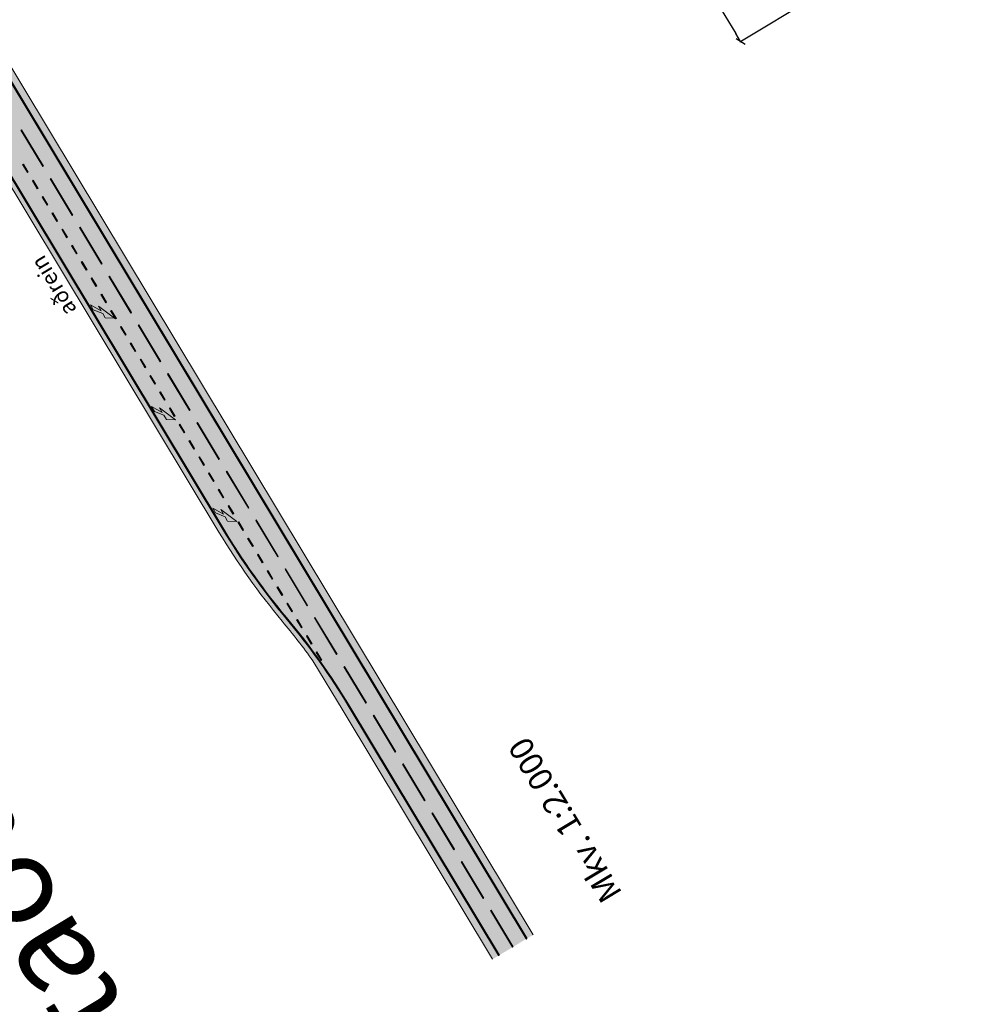
# Model space of a CAD drawing. Units: metres. Extents: x 36102 to 36408, y 81989 to 82488.
# Drawn here: x 36197 to 36246, y 82155 to 82207 of the extents above; entities that cross this region are included whole.
import ezdxf
from ezdxf.enums import TextEntityAlignment as Align

# ---------------------------------------------------------------- set-up
doc = ezdxf.new("R2010")
doc.units = ezdxf.units.M
doc.header["$MEASUREMENT"] = 0
doc.layers.get('DEFPOINTS').update_dxf_attribs({"lineweight": 0})
for name, color, linetype, lineweight in [('HRINGVEGUR', 7, 'Continuous', 0), ('Kantlína', 7, 'Continuous', 0), ('Malarsvæði fylling', 7, 'Continuous', 0), ('Malbik fylling', 7, 'Continuous', 0), ('MALSETNINGAR', 7, 'Continuous', 0), ('MIDLINA', 7, 'Continuous', 0), ('MIDLINA-VEGAR', 7, 'Continuous', 0), ('RAMMI', 7, 'Continuous', 0), ('TEXTI', 7, 'Continuous', 0), ('Vegöxl', 7, 'Continuous', 0)]:
    doc.layers.add(name, color=color, linetype=linetype, lineweight=lineweight)
doc.styles.get("Standard").update_dxf_attribs({"font": 'arial.ttf'})
doc.styles.add('Style-arial', font='arial.ttf')
doc.styles.add('Style-font005', font='arial.ttf')
doc.dimstyles.get("Standard").update_dxf_attribs({"dimtxt": 0.18, "dimasz": 0.18, "dimexe": 0.18, "dimexo": 0.0625, "dimgap": 0.09, "dimtad": 0, "dimtih": 1, "dimtoh": 1, "dimdec": 4, "dimzin": 0, "dimdsep": 46, "dimtxsty": 'Standard', "dimcen": 0.09000000000000001, "dimadec": 0, "dimazin": 0, "dimtfac": 1, "dimtdec": 4, "dimtofl": 0, "dimtmove": 0, "dimatfit": 3, "dimfxl": 1, "dimtolj": 1, "dimtzin": 0, "dimarcsym": 0})

# ---------------------------------------------------------------- blocks, each defined once
blk = doc.blocks.new('_Oblique_0.5')
at = {"color": 0, "linetype": 'ByBlock', "lineweight": -2}
for p, q in [((0, 0), (-1, 0)), ((0.5, 0.25), (-0.5, -0.25))]:
    blk.add_line(p, q, dxfattribs=at)
blk = doc.blocks.new('*D8')
at = {"layer": 'DEFPOINTS', "color": 0, "linetype": 'Continuous', "lineweight": 13, "transparency": 16777216}
for p in [(36208.9635195477, 82283.94175495881), (36245.57641035243, 82212.60604206924), (36234.71349134882, 82206.0688516827)]:
    blk.add_point(p, dxfattribs=at)
at = {"layer": 'MALSETNINGAR', "color": 0, "linetype": 'Continuous', "lineweight": -2, "transparency": 16777216}
for p, q in [((36208.92067876027, 82283.9159738236), (36193.42083421386, 82274.58833042241)), ((36193.72148635345, 82274.18570368341), (36234.45567999664, 82206.49725955693)), ((36245.533569565, 82212.58026093403), (36234.67065056139, 82206.0430705475))]:
    blk.add_line(p, q, dxfattribs=at)
at = {"layer": 'MALSETNINGAR', "color": 0, "linetype": 'Continuous', "lineweight": -2, "transparency": 16777216, "xscale": 0.5, "yscale": 0.5, "zscale": 0.5}
for p, rotation in [((36193.46367500127, 82274.61411155763), 121.0390864983323), ((36234.71349134881, 82206.0688516827), 301.0390864983323)]:
    blk.add_blockref('_Oblique_0.5', p, dxfattribs=dict(at, rotation=rotation))
at = {"layer": 'MALSETNINGAR', "color": 0, "linetype": 'Continuous', "lineweight": 13, "transparency": 16777216, "insert": (36213.65564574963, 82240.08094443177), "char_height": 0.5, "attachment_point": 5, "rotation": 121.03908649833227, "style": 'Style-font005'}
blk.add_mtext('80', dxfattribs=at)

msp = doc.modelspace()

# ---------------------------------------------------------------- hatches: boundary and pattern name
at = {"layer": 'Kantlína', "linetype": 'Continuous', "lineweight": 13, "extrusion": (3.316651831890362e-15, 2.214738274183763e-15, -1)}
msp.add_hatch(color=254, dxfattribs=at).paths.add_polyline_path([(-36278.45692439849, 82186.30632645998), (-36342.60873641558, 82079.70457606397, -0.03824437168934269), (-36355.8704688593, 82061.05684301842, 0.03824398484240464), (-36369.16749347415, 82042.35951514162), (-36400.72091619194, 81989.92685600165), (-36400.6352346171, 81989.87529373121), (-36369.08181189915, 82042.3079528711, -0.03824398484239631), (-36355.79364016369, 82060.99283246044, 0.03824437156338573), (-36342.52305479997, 82079.6530138613), (-36278.37124282365, 82186.25476418954, -0.01212538602198153), (-36275.89817115407, 82190.14742254475, -0.139324970293948), (-36259.18346116525, 82204.33194289797, 0.1517066448263735), (-36248.15697809903, 82214.15900059348), (-36223.4388263184, 82255.23341709904, -0.4715270145452214), (-36224.51788225293, 82258.2888447761), (-36203.89296498905, 82292.56148981878, 0.1329533224345011), (-36200.32982439713, 82305.07627445494, -0.1158604138413198), (-36195.9047972988, 82322.87222538014, -0.01683432713761159), (-36192.79030033026, 82328.46552929061), (-36139.0067512266, 82417.83822659549, 0.03824398484198859), (-36128.73314113246, 82438.30168595513, -0.03824398484246781), (-36118.44582375319, 82458.79244812936), (-36103.56063012518, 82483.52733317511), (-36103.64631170002, 82483.57889544553), (-36118.53150532814, 82458.84401039964, 0.0382439848421814), (-36128.82567634981, 82438.33959681836, -0.03824398484203573), (-36139.09243280133, 82417.88978886582), (-36192.87598190509, 82328.51709156107, 0.01683432713758022), (-36195.99375384417, 82322.9179061533, 3.930189507173054e-14), (-36200.42981592279, 82305.07757629809, -0.1329548476832332), (-36203.97872337417, 82292.61292445278), (-36224.60355944887, 82258.34041432299, 0.4548712921536029), (-36223.58529808737, 82255.18396365538), (-36248.24265967387, 82214.21056286393, -0.1517066448262626), (-36259.22485967557, 82204.42297126356, 0.1393249702939619), (-36275.98125223294, 82190.20307804164, 0.01212538602193933)])
at = {"layer": 'Kantlína', "linetype": 'Continuous', "lineweight": 13}
for points in [[(36223.41389767699, 82158.7886452727), (36149.14524655534, 82282.20165513449), (36149.16666694904, 82282.21454570208), (36223.4353180707, 82158.8015358403)], [(36197.94106958077, 82199.4807445408), (36196.78091849601, 82201.40857997477), (36196.81304908657, 82201.42791582616), (36197.97320017134, 82199.50008039222)], [(36199.4879376938, 82196.91029729549), (36198.32778660904, 82198.83813272945), (36198.3599171996, 82198.85746858087), (36199.52006828438, 82196.9296331469)], [(36201.03480580683, 82194.33985005018), (36199.87465472207, 82196.26768548416), (36199.90678531263, 82196.28702133556), (36201.0669363974, 82194.3591859016)], [(36202.58167391986, 82191.76940280489), (36201.42152283509, 82193.69723823885), (36201.45365342566, 82193.71657409027), (36202.61380451043, 82191.78873865628)], [(36204.12854203289, 82189.19895555958), (36202.96839094812, 82191.12679099354), (36203.00052153868, 82191.14612684495), (36204.16067262346, 82189.21829141099)], [(36205.67541014592, 82186.62850831427), (36204.51525906115, 82188.55634374823), (36204.54738965172, 82188.57567959966), (36205.70754073649, 82186.64784416568)], [(36207.22227825895, 82184.05806106896), (36206.06212717418, 82185.98589650294), (36206.09425776475, 82186.00523235434), (36207.25440884952, 82184.07739692039)], [(36208.76914637198, 82181.48761382364), (36207.60899528721, 82183.41544925763), (36207.64112587778, 82183.43478510904), (36208.80127696255, 82181.50694967507)], [(36210.316014485, 82178.91716657835), (36209.15586340024, 82180.84500201233), (36209.18799399081, 82180.86433786374), (36210.34814507557, 82178.93650242977)], [(36211.86288259804, 82176.34671933306), (36210.70273151327, 82178.27455476702), (36210.73486210383, 82178.29389061844), (36211.89501318861, 82176.36605518445)], [(36213.40975071106, 82173.77627208775), (36212.2495996263, 82175.70410752171), (36212.28173021687, 82175.72344337312), (36213.44188130163, 82173.79560793916)], [(36214.95661882409, 82171.20582484243), (36213.79646773932, 82173.1336602764), (36213.82859832989, 82173.15299612783), (36214.98874941467, 82171.22516069385)], [(36216.50348693712, 82168.63537759714), (36215.34333585235, 82170.56321303111), (36215.37546644293, 82170.5825488825), (36216.53561752769, 82168.65471344856)], [(36218.05035505015, 82166.06493035181), (36216.89020396538, 82167.9927657858), (36216.92233455595, 82168.01210163721), (36218.08248564072, 82166.08426620324)], [(36219.59722316318, 82163.49448310652), (36218.43707207841, 82165.4223185405), (36218.46920266898, 82165.4416543919), (36219.62935375375, 82163.51381895794)], [(36221.14409127621, 82160.92403586122), (36219.98394019144, 82162.85187129519), (36220.016070782, 82162.87120714661), (36221.17622186678, 82160.94337171262)], [(36222.69095938924, 82158.35358861592), (36221.53080830447, 82160.28142404988), (36221.56293889504, 82160.30075990129), (36222.72308997981, 82158.37292446733)]]:
    msp.add_hatch(color=254, dxfattribs=at).paths.add_polyline_path(points)
at = {"layer": 'Kantlína', "linetype": 'Continuous', "lineweight": 13, "extrusion": (3.316651831880216e-15, 2.214738274177609e-15, -1)}
msp.add_hatch(color=254, dxfattribs=at).paths.add_polyline_path([(-36191.43415374502, 82207.03273542592), (-36207.47210674929, 82180.38229782692, -0.03824437168934269), (-36210.78753986023, 82175.72036456554, 0.03824398484240464), (-36214.11179601394, 82171.04603259632), (-36222.00015169338, 82157.93786781133), (-36221.97873129968, 82157.92497724372), (-36214.09037562019, 82171.0331420287, -0.03824398484239631), (-36210.76833268633, 82175.70436192604, 0.03824437156338573), (-36207.45068634539, 82180.36940727624), (-36191.41273335131, 82207.0198448583, -0.01212538602198153), (-36190.79446543392, 82207.9930094471, -0.139324970293948), (-36186.61578793672, 82211.53913953541, 0.1517066448263735), (-36183.85916717016, 82213.9959039593), (-36177.679629225, 82224.26450808566, -0.4715270145452214), (-36177.94939320863, 82225.02836500495), (-36172.79316389266, 82233.59652626562, 0.1329533224345011), (-36171.90237874469, 82236.72522242465, -0.1158604138413198), (-36170.7961219701, 82241.17421015596, -0.01683432713761159), (-36170.01749772797, 82242.57253613356), (-36156.57161045205, 82264.9157104598, 0.03824398484198859), (-36154.00320792852, 82270.0315752997, -0.03824398484246781), (-36151.4313785837, 82275.15426584326), (-36147.71008017669, 82281.3379871047), (-36147.7315005704, 82281.35087767232), (-36151.45279897744, 82275.16715641083, 0.0382439848421814), (-36154.02634173285, 82270.04105301552, -0.03824398484203573), (-36156.59303084573, 82264.92860102736), (-36170.03891812167, 82242.58542670119, 0.01683432713758022), (-36170.81836110644, 82241.18563034925, 3.930189507173054e-14), (-36171.9273766261, 82236.72554788545, -0.1329548476832332), (-36172.81460348894, 82233.60938492412), (-36177.97081250762, 82225.04125739165, 0.4548712921536029), (-36177.71624716724, 82224.25214472477), (-36183.88058756387, 82214.0087945269, -0.1517066448262626), (-36186.62613756429, 82211.56189662681, 0.1393249702939619), (-36190.81523570363, 82208.00692332131, 0.01212538602193933)])
at = {"layer": 'Malarsvæði fylling', "linetype": 'Continuous', "lineweight": 40, "extrusion": (0, 0, -1)}
h = msp.add_hatch(color=254, dxfattribs=at)
edge = h.paths.add_edge_path()
edge.add_line((-36207.20190455467, 82180.24947492394), (-36191.17777869287, 82206.87693580994))
edge.add_arc((-36170.82854119803, 82194.63066971046), 23.75000000001365, 145.6764128874514, 148.9602747197157, ccw=False)
edge.add_arc((-36182.49899269024, 82202.44853974429), 9.704329378623816, 114.36141714698499, 144.943943012785, ccw=False)
edge.add_arc((-36189.22146689845, 82217.23777036204), 6.541095220007715, 294.56717791382, 329.0726715697765)
edge.add_line((-36183.61038548774, 82213.87597142703), (-36179.03423398666, 82221.4802111944))
edge.add_arc((-36178.60582611244, 82221.22239984223), 0.5000000000037444, 58.96091350159679, 148.9609135015968, ccw=False)
edge.add_line((-36178.34801476027, 82221.65080771645), (-36177.5983009804, 82221.19963785014))
edge.add_line((-36177.5983009804, 82221.19963785014), (-36176.19349589501, 82223.53401744689))
edge.add_line((-36176.19349589501, 82223.53401744689), (-36177.47871951773, 82224.30745150342))
edge.add_arc((-36177.21999727075, 82224.73652170031), 0.5010373588213957, 146.1603782203028, 238.9107164825652, ccw=False)
edge.add_line((-36177.63615868816, 82225.01553444123), (-36172.54438420206, 82233.4765904235))
edge.add_arc((-36178.12758783183, 82236.80636987425), 6.500737955192251, 329.1884766404712, 359.2532129899307)
edge.add_arc((-36161.90932911224, 82236.59872697375), 9.718850230230183, 152.6058965053465, 179.2753545713574, ccw=False)
edge.add_arc((-36149.63354595731, 82230.33547004935), 23.49999999995603, 148.9608226081311, 152.8186926885687, ccw=False)
edge.add_line((-36169.76869682295, 82242.45263554364), (-36156.32282876963, 82264.79577792753))
edge.add_arc((-36188.66762327315, 82284.26053501655), 37.75000000012917, 328.9609135016627, 337.7215197645477)
edge.add_arc((-36119.26621027241, 82255.82738757411), 37.24999999975089, 153.6560802403216, 157.72151976431, ccw=False)
edge.add_line((-36152.64766863715, 82272.35738265654), (-36151.07549493274, 82274.96988047291))
edge.add_line((-36151.07549493274, 82274.96988047291), (-36151.39680083841, 82275.16323898705))
edge.add_arc((-36119.26621027202, 82255.82738757413), 37.50000000010109, 148.9609135016651, 157.721519764603)
edge.add_arc((-36188.66762327294, 82284.26053501647), 37.49999999991469, 328.96091350162277, 337.72151976450976, ccw=False)
edge.add_line((-36156.53703270673, 82264.92468360362), (-36169.98291998265, 82242.5815092774))
edge.add_arc((-36149.63354595716, 82230.33547004912), 23.7500000002103, 148.9609135016029, 152.8186926882753)
edge.add_arc((-36161.86507094547, 82236.6165763584), 9.999999999906755, 152.8186926882935, 179.2540777374685)
edge.add_arc((-36178.1136938656, 82236.82812587339), 6.250000000020197, 328.96103827539963, 359.25407773729427, ccw=False)
edge.add_line((-36172.75858841989, 82233.6054956331), (-36177.92797181972, 82225.0154760911))
edge.add_arc((-36177.4995649407, 82224.75766308517), 0.5000000000182616, 148.9606923275239, 238.9609135076027)
edge.add_line((-36177.75737629283, 82224.32925521092), (-36176.36505070166, 82223.49136831639))
edge.add_line((-36176.36505070166, 82223.49136831639), (-36177.64095011091, 82221.37119265673))
edge.add_line((-36177.64095011091, 82221.37119265673), (-36178.49776585936, 82221.88681536108))
edge.add_arc((-36178.75557721153, 82221.45840748688), 0.4999999999912761, 58.96091350073698, 148.960913500737)
edge.add_line((-36179.18398508574, 82221.71621883905), (-36183.82458942485, 82214.00487710311))
edge.add_arc((-36189.30607623007, 82217.3323197976), 6.412376508041155, 294.9078589146127, 328.7408728053985, ccw=False)
edge.add_arc((-36182.59417377684, 82202.56191870688), 9.811863429924657, 114.1305931661934, 146.3352080183104)
edge.add_arc((-36171.0287815806, 82194.78277877416), 23.74999999996542, 146.1821159048847, 148.9609135021079)
edge.add_line((-36191.37815560599, 82207.02881800213), (-36207.41628102148, 82180.37809390748))
edge.add_arc((-36239.5467290131, 82199.71418223623), 37.49999999998909, 320.2003072388062, 328.9604910285497, ccw=False)
edge.add_arc((-36181.92520730853, 82151.70626375967), 37.50000000002669, 140.2003072387378, 148.9609135017259)
edge.add_line((-36214.05579787488, 82171.04211517252), (-36214.06895522648, 82171.02025146109))
edge.add_line((-36214.06895522648, 82171.02025146109), (-36213.74764932081, 82170.82689294696))
edge.add_line((-36213.74764932081, 82170.82689294696), (-36212.16231826501, 82173.4612544746))
edge.add_arc((-36181.92520730849, 82151.70626375976), 37.25000000000801, 140.2003072388899, 144.265746763296, ccw=False)
edge.add_arc((-36239.54672901309, 82199.71418223632), 37.75000000003549, 320.200307238691, 328.9610016762089)
at = {"layer": 'Malbik fylling', "linetype": 'Continuous', "lineweight": 40}
msp.add_hatch(color=9, dxfattribs=at).paths.add_polyline_path([(36214.08211257808, 82170.99838774966), (36192.14102673748, 82207.45812415698, 0.05407403824021551), (36188.92796693182, 82211.68665366976, -0.05407403824005218), (36185.82907676393, 82215.7649308648), (36175.1299056488, 82233.54385764484, -0.05407403820319274), (36172.97749799613, 82238.19171805726, 0.05407403820337996), (36170.74579111413, 82243.01081543227), (36151.40995819001, 82275.1413752756, -0.03824398484219754), (36153.98007412419, 82270.02209758389, 0.03824398484198582), (36156.55019005833, 82264.9028198922), (36169.99607733425, 82242.55964556597, -0.01683432713758105), (36170.77388283376, 82241.16278996266, -0.1158604138413004), (36171.87738086326, 82236.72489696387, 0.1329535047920166), (36172.77174577149, 82233.58363192168), (36177.92797281493, 82225.01547443734, -0.414213562373095), (36177.75737629287, 82224.32925521095), (36176.36505070166, 82223.49136831638), (36177.65410746251, 82221.3493289453), (36178.51092321095, 82221.86495164965, -0.414213562373095), (36179.19714243735, 82221.6943551276), (36183.83774677645, 82213.98301339168, 0.1517066448263696), (36186.60543830913, 82211.51638244401, -0.1393249702938626), (36190.77369516419, 82207.97909557288, -0.01212538602200082), (36191.3913129576, 82207.0069542907), (36207.42943837309, 82180.35623019605, 0.03824213875913455), (36210.74912551242, 82175.68835928655, -0.03824398484243953), (36214.06895522648, 82171.02025146109)])
at = {"layer": 'MIDLINA', "linetype": 'Continuous', "lineweight": 13, "extrusion": (0, 0, -1)}
for points in [[(-36201.70993845928, 82191.50319616194), (-36201.23230570231, 82191.52112257996), (-36201.09695474241, 82191.74603671393), (-36200.59890547249, 82191.9433446624), (-36200.44421866118, 82192.20038938694), (-36201.01161029481, 82191.88785449298), (-36200.86981405115, 82192.12347882382)], [(-36204.93258036138, 82186.1480977342), (-36204.45494760441, 82186.16602415222), (-36204.31959664451, 82186.39093828619), (-36203.82154737459, 82186.58824623466), (-36203.66686056328, 82186.8452909592), (-36204.23425219691, 82186.53275606524), (-36204.09245595325, 82186.76838039608)], [(-36208.15522226349, 82180.79299930646), (-36207.67758950652, 82180.81092572448), (-36207.54223854662, 82181.03583985845), (-36207.0441892767, 82181.23314780692), (-36206.88950246539, 82181.49019253146), (-36207.45689409902, 82181.1776576375), (-36207.31509785536, 82181.41328196834)]]:
    msp.add_hatch(color=254, dxfattribs=at).paths.add_polyline_path(points)
at = {"layer": 'MIDLINA-VEGAR', "linetype": 'Continuous', "lineweight": 13}
for points in [[(36197.13108351656, 82199.16609357059), (36196.8732721644, 82199.5945014448), (36196.91611295182, 82199.62028258001), (36197.17392430399, 82199.19187470581)], [(36197.6467062209, 82198.30927782215), (36197.38889486875, 82198.73768569637), (36197.43173565617, 82198.76346683159), (36197.68954700833, 82198.33505895737)], [(36198.16232892525, 82197.4524620737), (36197.90451757309, 82197.88086994794), (36197.94735836051, 82197.90665108316), (36198.20516971267, 82197.47824320894)], [(36198.67795162959, 82196.5956463253), (36198.42014027743, 82197.0240541995), (36198.46298106485, 82197.04983533472), (36198.72079241701, 82196.6214274605)], [(36199.19357433393, 82195.73883057685), (36198.93576298177, 82196.16723845106), (36198.9786037692, 82196.19301958628), (36199.23641512136, 82195.76461171206)], [(36199.70919703828, 82194.88201482841), (36199.45138568612, 82195.31042270263), (36199.49422647354, 82195.33620383784), (36199.7520378257, 82194.90779596365)], [(36200.22481974262, 82194.02519907999), (36199.96700839046, 82194.4536069542), (36200.00984917788, 82194.47938808941), (36200.26766053004, 82194.05098021521)], [(36200.74044244696, 82193.16838333155), (36200.4826310948, 82193.59679120577), (36200.52547188223, 82193.62257234097), (36200.78328323438, 82193.19416446677)], [(36201.25606515131, 82192.3115675831), (36200.99825379914, 82192.73997545733), (36201.04109458657, 82192.76575659253), (36201.29890593873, 82192.33734871833)], [(36201.77168785565, 82191.45475183468), (36201.51387650348, 82191.88315970889), (36201.55671729091, 82191.90894084412), (36201.81452864307, 82191.48053296989)], [(36202.28731055999, 82190.59793608624), (36202.02949920783, 82191.02634396046), (36202.07233999525, 82191.05212509567), (36202.33015134742, 82190.62371722146)], [(36202.80293326433, 82189.74112033781), (36202.54512191218, 82190.16952821202), (36202.58796269959, 82190.19530934724), (36202.84577405176, 82189.76690147303)], [(36203.31855596868, 82188.88430458937), (36203.06074461652, 82189.31271246358), (36203.10358540393, 82189.3384935988), (36203.3613967561, 82188.9100857246)], [(36203.83417867303, 82188.02748884093), (36203.57636732086, 82188.45589671515), (36203.61920810828, 82188.48167785036), (36203.87701946044, 82188.05326997615)], [(36204.34980137737, 82187.17067309249), (36204.0919900252, 82187.59908096671), (36204.13483081263, 82187.62486210195), (36204.39264216478, 82187.19645422771)], [(36204.86542408171, 82186.31385734407), (36204.60761272954, 82186.74226521829), (36204.65045351697, 82186.7680463535), (36204.90826486913, 82186.33963847929)], [(36205.38104678605, 82185.45704159564), (36205.12323543389, 82185.88544946985), (36205.16607622131, 82185.91123060507), (36205.42388757348, 82185.48282273085)], [(36205.89666949039, 82184.6002258472), (36205.63885813823, 82185.0286337214), (36205.68169892565, 82185.05441485663), (36205.93951027782, 82184.62600698242)], [(36206.41229219473, 82183.74341009876), (36206.15448084258, 82184.17181797298), (36206.19732162999, 82184.19759910819), (36206.45513298216, 82183.769191234)], [(36206.92791489908, 82182.88659435033), (36206.67010354692, 82183.31500222455), (36206.71294433434, 82183.34078335976), (36206.9707556865, 82182.91237548555)], [(36207.44353760342, 82182.02977860188), (36207.18572625126, 82182.45818647611), (36207.22856703868, 82182.48396761132), (36207.48637839084, 82182.05555973711)], [(36207.95916030777, 82181.17296285347), (36207.7013489556, 82181.60137072767), (36207.74418974303, 82181.6271518629), (36208.00200109519, 82181.19874398867)], [(36208.47478301211, 82180.31614710503), (36208.21697165994, 82180.74455497923), (36208.25981244737, 82180.77033611445), (36208.51762379953, 82180.34192824023)], [(36208.99040571645, 82179.45933135659), (36208.73259436429, 82179.8877392308), (36208.77543515171, 82179.91352036601), (36209.03324650387, 82179.48511249182)], [(36209.50602842079, 82178.60251560816), (36209.24821706863, 82179.03092348237), (36209.29105785605, 82179.05670461759), (36209.54886920821, 82178.62829674338)], [(36210.02165112514, 82177.74569985972), (36209.76383977298, 82178.17410773394), (36209.8066805604, 82178.19988886915), (36210.06449191256, 82177.77148099494)], [(36210.53727382948, 82176.88888411128), (36210.27946247732, 82177.3172919855), (36210.32230326474, 82177.3430731207), (36210.5801146169, 82176.9146652465)], [(36211.05289653383, 82176.03206836284), (36210.79508518166, 82176.46047623706), (36210.83792596908, 82176.4862573723), (36211.09573732125, 82176.05784949806)], [(36211.56851923817, 82175.17525261441), (36211.310707886, 82175.60366048863), (36211.35354867342, 82175.62944162385), (36211.61136002559, 82175.20103374963)], [(36212.08414194251, 82174.31843686599), (36211.82633059035, 82174.74684474019), (36211.86917137777, 82174.77262587541), (36212.12698272993, 82174.3442180012)], [(36212.59976464685, 82173.46162111755), (36212.34195329469, 82173.89002899175), (36212.38479408211, 82173.91581012697), (36212.64260543427, 82173.48740225277)]]:
    msp.add_hatch(color=254, dxfattribs=at).paths.add_polyline_path(points)

# ---------------------------------------------------------------- linework, layer by layer
at = {"layer": 'HRINGVEGUR', "color": 7, "linetype": 'Continuous', "lineweight": 13}
for p, q in [((36149.18808734275, 82282.22743626969), (36223.4567384644, 82158.8144264079)), ((36191.3913129576, 82207.0069542907), (36207.42943837224, 82180.35623019554)), ((36221.95731090596, 82157.91208667612), (36214.06895522652, 82171.02025146112))]:
    msp.add_line(p, q, dxfattribs=at)
msp.add_arc((36239.5598863647, 82199.69231852482), 37.50000000000001, 211.0395089714815, 219.7996927612308, dxfattribs=at)
at = {"layer": 'HRINGVEGUR', "color": 7, "linetype": 'Continuous', "lineweight": 13, "extrusion": (0, 0, -1)}
msp.add_arc((-36181.93836466014, 82151.68440004827), 37.5, 140.2003072387691, 148.9609135017616, dxfattribs=at)
at = {"layer": 'Kantlína', "color": 7, "linetype": 'Continuous', "lineweight": 13}
for p, q in [((36207.45068634539, 82180.36940727624), (36191.41273335131, 82207.0198448583)), ((36191.43415374502, 82207.03273542592), (36207.47210674929, 82180.38229782692)), ((36221.97873129968, 82157.92497724372), (36214.09037562023, 82171.03314202871)), ((36214.11179601394, 82171.04603259632), (36222.00015169338, 82157.93786781133)), ((36222.00015169338, 82157.93786781133), (36221.97873129968, 82157.92497724372))]:
    msp.add_line(p, q, dxfattribs=at)
at = {"layer": 'Kantlína', "color": 7, "linetype": 'Continuous', "lineweight": 13, "extrusion": (0, 0, -1)}
for centre, radius, start, end in [((-36239.5598863647, 82199.69231852482), 37.475, 320.2003072387692, 328.9610020022363), ((-36181.93836466014, 82151.68440004827), 37.55, 140.2003072387775, 148.9609135017616)]:
    msp.add_arc(centre, radius, start, end, dxfattribs=at)
at = {"layer": 'Kantlína', "color": 7, "linetype": 'Continuous', "lineweight": 13}
for centre, radius, start, end in [((36239.5598863647, 82199.69231852482), 37.45, 211.038997968958, 219.7996927612308), ((36181.93836466014, 82151.68440004827), 37.52499999999999, 31.03908649823846, 39.7996927612225)]:
    msp.add_arc(centre, radius, start, end, dxfattribs=at)
msp.add_point((36223.41389767699, 82158.7886452727), dxfattribs=at)
for points in [[(36406.46158170119, 81993.38152811752), (36109.38697721458, 82487.03356756466), (36109.30129563974, 82486.98200529424), (36406.37590012635, 81993.3299658471)], [(36281.45521108546, 82188.11195048362), (36195.87491171745, 82330.32164690828), (36195.7892301426, 82330.27008463783), (36281.36952951062, 82188.06038821318)], [(36223.4353180707, 82158.8015358403), (36149.16666694904, 82282.21454570208), (36149.14524655534, 82282.20165513449), (36223.41389767699, 82158.7886452727)], [(36197.97320017134, 82199.50008039222), (36196.81304908657, 82201.42791582616), (36196.78091849601, 82201.40857997477), (36197.94106958077, 82199.4807445408)], [(36199.52006828438, 82196.9296331469), (36198.3599171996, 82198.85746858087), (36198.32778660904, 82198.83813272945), (36199.4879376938, 82196.91029729549)], [(36201.0669363974, 82194.3591859016), (36199.90678531263, 82196.28702133556), (36199.87465472207, 82196.26768548416), (36201.03480580683, 82194.33985005018)], [(36202.61380451043, 82191.78873865628), (36201.45365342566, 82193.71657409027), (36201.42152283509, 82193.69723823885), (36202.58167391986, 82191.76940280489)], [(36204.16067262346, 82189.21829141099), (36203.00052153868, 82191.14612684495), (36202.96839094812, 82191.12679099354), (36204.12854203289, 82189.19895555958)], [(36205.70754073649, 82186.64784416568), (36204.54738965172, 82188.57567959966), (36204.51525906115, 82188.55634374823), (36205.67541014592, 82186.62850831427)], [(36207.25440884952, 82184.07739692039), (36206.09425776475, 82186.00523235434), (36206.06212717418, 82185.98589650294), (36207.22227825895, 82184.05806106896)], [(36208.80127696255, 82181.50694967507), (36207.64112587778, 82183.43478510904), (36207.60899528721, 82183.41544925763), (36208.76914637198, 82181.48761382364)], [(36210.34814507557, 82178.93650242977), (36209.18799399081, 82180.86433786374), (36209.15586340024, 82180.84500201233), (36210.316014485, 82178.91716657835)], [(36211.89501318861, 82176.36605518445), (36210.73486210383, 82178.29389061844), (36210.70273151327, 82178.27455476702), (36211.86288259804, 82176.34671933306)], [(36213.44188130163, 82173.79560793916), (36212.28173021687, 82175.72344337312), (36212.2495996263, 82175.70410752171), (36213.40975071106, 82173.77627208775)], [(36214.98874941467, 82171.22516069385), (36213.82859832989, 82173.15299612783), (36213.79646773932, 82173.1336602764), (36214.95661882409, 82171.20582484243)], [(36216.53561752769, 82168.65471344856), (36215.37546644293, 82170.5825488825), (36215.34333585235, 82170.56321303111), (36216.50348693712, 82168.63537759714)], [(36218.08248564072, 82166.08426620324), (36216.92233455595, 82168.01210163721), (36216.89020396538, 82167.9927657858), (36218.05035505015, 82166.06493035181)], [(36219.62935375375, 82163.51381895794), (36218.46920266898, 82165.4416543919), (36218.43707207841, 82165.4223185405), (36219.59722316318, 82163.49448310652)], [(36221.17622186678, 82160.94337171262), (36220.016070782, 82162.87120714661), (36219.98394019144, 82162.85187129519), (36221.14409127621, 82160.92403586122)], [(36222.72308997981, 82158.37292446733), (36221.56293889504, 82160.30075990129), (36221.53080830447, 82160.28142404988), (36222.69095938924, 82158.35358861592)]]:
    msp.add_3dface(points, dxfattribs=at)
at = {"layer": 'Malarsvæði fylling', "color": 254, "linetype": 'Continuous', "lineweight": 40}
for points in [[(36407.83248689869, 81994.20652444445), (36110.7578824121, 82487.85856389161), (36406.54726327602, 81993.43309038795), (36109.47265878944, 82487.08512983509)], [(36223.77804437007, 82159.00778492203), (36149.50939324842, 82282.42079478383), (36223.4567384644, 82158.8144264079), (36149.18808734276, 82282.22743626969)], [(36214.06895522652, 82171.02025146112), (36221.95731090596, 82157.91208667614), (36213.74764932081, 82170.82689294696), (36221.63600500026, 82157.71872816197)]]:
    msp.add_solid(points, dxfattribs=at)
at = {"layer": 'Malbik fylling', "color": 9, "linetype": 'Continuous', "lineweight": 40, "extrusion": (0, 0, -1)}
msp.add_solid([(-36400.54955304225, 81989.82373146078), (-36103.47494855569, 82483.47577090788), (-36406.54726327599, 81993.433090388), (-36109.47265878944, 82487.08512983509)], dxfattribs=at)
at = {"layer": 'Malbik fylling', "color": 9, "linetype": 'Continuous', "lineweight": 40}
msp.add_solid([(36221.95731090596, 82157.91208667612), (36147.68865978433, 82281.32509653788), (36223.4567384644, 82158.81442640792), (36149.18808734276, 82282.22743626969)], dxfattribs=at)
at = {"layer": 'MIDLINA', "color": 7, "linetype": 'Continuous', "lineweight": 13, "flags": 128}
for points in [[(36201.70993845928, 82191.50319616194), (36201.23230570231, 82191.52112257996), (36201.09695474241, 82191.74603671393), (36200.59890547249, 82191.9433446624), (36200.44421866118, 82192.20038938694), (36201.01161029481, 82191.88785449298), (36200.86981405115, 82192.12347882382), (36201.70993845928, 82191.50319616194)], [(36204.93258036138, 82186.1480977342), (36204.45494760441, 82186.16602415222), (36204.31959664451, 82186.39093828619), (36203.82154737459, 82186.58824623466), (36203.66686056328, 82186.8452909592), (36204.23425219691, 82186.53275606524), (36204.09245595325, 82186.76838039608), (36204.93258036138, 82186.1480977342)], [(36208.15522226349, 82180.79299930646), (36207.67758950652, 82180.81092572448), (36207.54223854662, 82181.03583985845), (36207.0441892767, 82181.23314780692), (36206.88950246539, 82181.49019253146), (36207.45689409902, 82181.1776576375), (36207.31509785536, 82181.41328196834), (36208.15522226349, 82180.79299930646)]]:
    msp.add_lwpolyline(points, close=True, dxfattribs=at)
at = {"layer": 'MIDLINA-VEGAR', "color": 7, "linetype": 'Continuous', "lineweight": 13}
for points in [[(36197.17392430399, 82199.19187470581), (36196.91611295182, 82199.62028258001), (36196.8732721644, 82199.5945014448), (36197.13108351656, 82199.16609357059)], [(36197.68954700833, 82198.33505895737), (36197.43173565617, 82198.76346683159), (36197.38889486875, 82198.73768569637), (36197.6467062209, 82198.30927782215)], [(36198.20516971267, 82197.47824320894), (36197.94735836051, 82197.90665108316), (36197.90451757309, 82197.88086994794), (36198.16232892525, 82197.4524620737)], [(36198.72079241701, 82196.6214274605), (36198.46298106485, 82197.04983533472), (36198.42014027743, 82197.0240541995), (36198.67795162959, 82196.5956463253)], [(36199.23641512136, 82195.76461171206), (36198.9786037692, 82196.19301958628), (36198.93576298177, 82196.16723845106), (36199.19357433393, 82195.73883057685)], [(36199.7520378257, 82194.90779596365), (36199.49422647354, 82195.33620383784), (36199.45138568612, 82195.31042270263), (36199.70919703828, 82194.88201482841)], [(36200.26766053004, 82194.05098021521), (36200.00984917788, 82194.47938808941), (36199.96700839046, 82194.4536069542), (36200.22481974262, 82194.02519907999)], [(36200.78328323438, 82193.19416446677), (36200.52547188223, 82193.62257234097), (36200.4826310948, 82193.59679120577), (36200.74044244696, 82193.16838333155)], [(36201.29890593873, 82192.33734871833), (36201.04109458657, 82192.76575659253), (36200.99825379914, 82192.73997545733), (36201.25606515131, 82192.3115675831)], [(36201.81452864307, 82191.48053296989), (36201.55671729091, 82191.90894084412), (36201.51387650348, 82191.88315970889), (36201.77168785565, 82191.45475183468)], [(36202.33015134742, 82190.62371722146), (36202.07233999525, 82191.05212509567), (36202.02949920783, 82191.02634396046), (36202.28731055999, 82190.59793608624)], [(36202.84577405176, 82189.76690147303), (36202.58796269959, 82190.19530934724), (36202.54512191218, 82190.16952821202), (36202.80293326433, 82189.74112033781)], [(36203.3613967561, 82188.9100857246), (36203.10358540393, 82189.3384935988), (36203.06074461652, 82189.31271246358), (36203.31855596868, 82188.88430458937)], [(36203.87701946044, 82188.05326997615), (36203.61920810828, 82188.48167785036), (36203.57636732086, 82188.45589671515), (36203.83417867303, 82188.02748884093)], [(36204.39264216478, 82187.19645422771), (36204.13483081263, 82187.62486210195), (36204.0919900252, 82187.59908096671), (36204.34980137737, 82187.17067309249)], [(36204.90826486913, 82186.33963847929), (36204.65045351697, 82186.7680463535), (36204.60761272954, 82186.74226521829), (36204.86542408171, 82186.31385734407)], [(36205.42388757348, 82185.48282273085), (36205.16607622131, 82185.91123060507), (36205.12323543389, 82185.88544946985), (36205.38104678605, 82185.45704159564)], [(36205.93951027782, 82184.62600698242), (36205.68169892565, 82185.05441485663), (36205.63885813823, 82185.0286337214), (36205.89666949039, 82184.6002258472)], [(36206.45513298216, 82183.769191234), (36206.19732162999, 82184.19759910819), (36206.15448084258, 82184.17181797298), (36206.41229219473, 82183.74341009876)], [(36206.9707556865, 82182.91237548555), (36206.71294433434, 82183.34078335976), (36206.67010354692, 82183.31500222455), (36206.92791489908, 82182.88659435033)], [(36207.48637839084, 82182.05555973711), (36207.22856703868, 82182.48396761132), (36207.18572625126, 82182.45818647611), (36207.44353760342, 82182.02977860188)], [(36208.00200109519, 82181.19874398867), (36207.74418974303, 82181.6271518629), (36207.7013489556, 82181.60137072767), (36207.95916030777, 82181.17296285347)], [(36208.51762379953, 82180.34192824023), (36208.25981244737, 82180.77033611445), (36208.21697165994, 82180.74455497923), (36208.47478301211, 82180.31614710503)], [(36209.03324650387, 82179.48511249182), (36208.77543515171, 82179.91352036601), (36208.73259436429, 82179.8877392308), (36208.99040571645, 82179.45933135659)], [(36209.54886920821, 82178.62829674338), (36209.29105785605, 82179.05670461759), (36209.24821706863, 82179.03092348237), (36209.50602842079, 82178.60251560816)], [(36210.06449191256, 82177.77148099494), (36209.8066805604, 82178.19988886915), (36209.76383977298, 82178.17410773394), (36210.02165112514, 82177.74569985972)], [(36210.5801146169, 82176.9146652465), (36210.32230326474, 82177.3430731207), (36210.27946247732, 82177.3172919855), (36210.53727382948, 82176.88888411128)], [(36211.09573732125, 82176.05784949806), (36210.83792596908, 82176.4862573723), (36210.79508518166, 82176.46047623706), (36211.05289653383, 82176.03206836284)], [(36211.61136002559, 82175.20103374963), (36211.35354867342, 82175.62944162385), (36211.310707886, 82175.60366048863), (36211.56851923817, 82175.17525261441)], [(36212.12698272993, 82174.3442180012), (36211.86917137777, 82174.77262587541), (36211.82633059035, 82174.74684474019), (36212.08414194251, 82174.31843686599)], [(36212.64260543427, 82173.48740225277), (36212.38479408211, 82173.91581012697), (36212.34195329469, 82173.89002899175), (36212.59976464685, 82173.46162111755)]]:
    msp.add_3dface(points, dxfattribs=at)
at = {"layer": 'RAMMI', "color": 7, "linetype": 'Continuous', "lineweight": 40}
msp.add_3dface([(36330.66286390436, 82197.85456105707), (36228.41711256984, 82367.75838163367), (36108.02207608637, 82295.30591514429), (36210.26825367813, 82125.40235108478)], dxfattribs=at)
at = {"layer": 'Vegöxl', "color": 251, "linetype": 'Continuous', "lineweight": 13}
for p, q in [((36149.50939324842, 82282.42079478383), (36223.77804437007, 82159.00778492203)), ((36207.21506190627, 82180.22761121251), (36191.19093604574, 82206.85507209926)), ((36213.76080667244, 82170.80502923553), (36212.17547561663, 82173.43939076317)), ((36213.76080667244, 82170.80502923553), (36221.63600500029, 82157.71872816198))]:
    msp.add_line(p, q, dxfattribs=at)
at = {"layer": 'Vegöxl', "color": 251, "linetype": 'Continuous', "lineweight": 13, "extrusion": (0, 0, -1)}
msp.add_arc((-36239.5598863647, 82199.69231852482), 37.75, 320.2003072387692, 328.9610016762876, dxfattribs=at)
at = {"layer": 'Vegöxl', "color": 251, "linetype": 'Continuous', "lineweight": 13}
msp.add_arc((36181.93836466014, 82151.68440004827), 37.24999999999999, 35.7342532368239, 39.79969276123084, dxfattribs=at)

# ---------------------------------------------------------------- texts
at = {"layer": 'HRINGVEGUR', "color": 7, "linetype": 'Continuous', "lineweight": 13, "style": 'Style-arial'}
msp.add_text('Eftirlitsstaður B án vegriðs', height=5, rotation=121.0390834278531, dxfattribs=at).set_placement((36213.81647513767, 82131.35870132378), align=Align.MIDDLE_LEFT)
at = {"layer": 'TEXTI', "color": 7, "linetype": 'Continuous', "lineweight": 53, "style": 'Style-arial'}
msp.add_text('Mkv. 1:2.000', height=1.25, rotation=121.0390834278531, dxfattribs=at).set_placement((36227.9691387367, 82160.87329537724), align=Align.MIDDLE_LEFT)
at = {"layer": 'TEXTI', "color": 7, "linetype": 'Continuous', "lineweight": 53, "insert": (36199.48500429696, 82191.77511865045), "char_height": 0.8437499999999993, "attachment_point": 4, "rotation": 121.03908342785307, "line_spacing_factor": 0.9200000000000007, "style": 'Style-arial'}
msp.add_mtext('aðrein\\P', dxfattribs=at)

# ---------------------------------------------------------------- dimensions: what is measured, and where the dimension line sits
at = {"layer": 'MALSETNINGAR', "color": 7, "linetype": 'Continuous', "lineweight": 13}
dim = msp.add_linear_dim(base=(36234.71349134882, 82206.0688516827), p1=(36208.96351954771, 82283.94175495885), p2=(36245.57641035244, 82212.60604206928), angle=301.0390864983323, dimstyle='Standard', override={"dimtxt": 0.5, "dimasz": 0.5, "dimexe": 0.05, "dimexo": 0.05, "dimgap": 0.25, "dimtad": 1, "dimtih": 0, "dimtoh": 0, "dimdec": 2, "dimzin": 11, "dimtxsty": 'Style-font005', "dimblk": '_Oblique_0.5', "dimtdec": 2, "dimatfit": 1, "dimtolj": 0, "dimtzin": 11}, dxfattribs=at)
dim.commit()
dim.dimension.update_dxf_attribs({"geometry": '*D8', "text_midpoint": (36213.65564574964, 82240.08094443174)})

doc.saveas('drawing.dxf')
